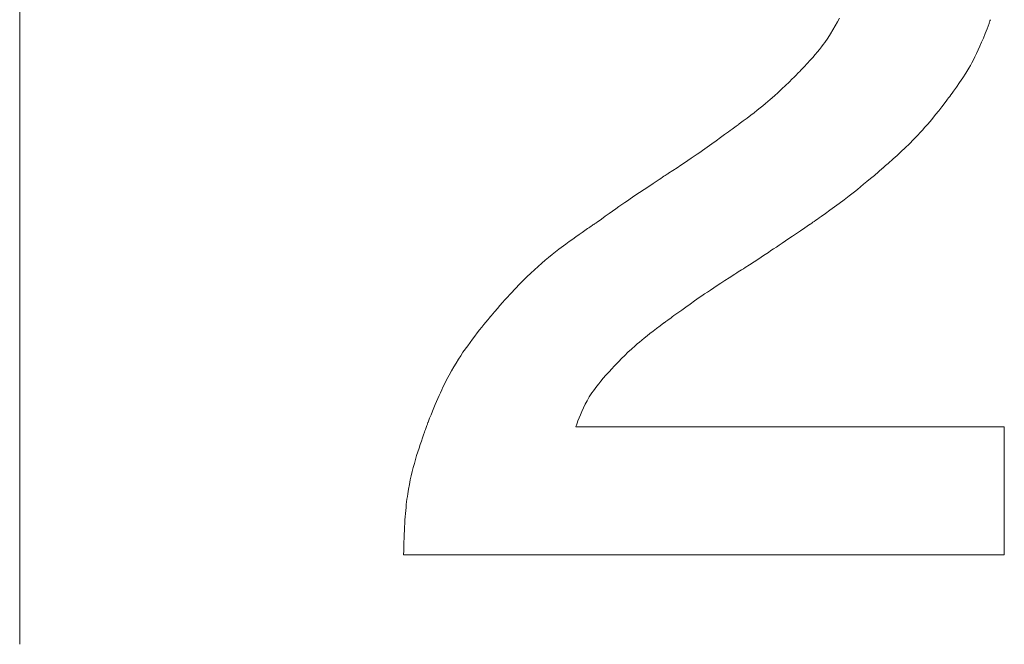
# Model space of a CAD drawing. Units: millimetres. Extents: x -382 to 0, y 0 to 284.
# Drawn here: x -90 to -87, y 113 to 115 of the extents above; entities that cross this region are included whole.
import ezdxf

# ---------------------------------------------------------------- set-up
doc = ezdxf.new("R2010")
doc.units = ezdxf.units.MM

# ---------------------------------------------------------------- blocks, each defined once
blk = doc.blocks.new('CGI1256-00')
at = {"color": 0, "linetype": 'Continuous', "lineweight": 0, "extrusion": (0, 1, 0)}
for p, q in [((-89.67472392, 124.00384154), (-89.67472392, 113.22112226)), ((-87.385127, 114.95810645), (-87.37895322, 114.96919062)), ((-87.37895322, 114.96919062), (-87.37332495, 114.9796209)), ((-86.9518411, 114.96895081), (-86.95264629, 114.96676621)), ((-86.95076221, 114.9719125), (-86.9518411, 114.96895081)), ((-86.94943751, 114.97559548), (-86.95076221, 114.9719125)), ((-87.39860054, 114.93539531), (-87.39169892, 114.94675156)), ((-87.39169892, 114.94675156), (-87.385127, 114.95810645)), ((-86.9588417, 114.95035682), (-86.96415679, 114.93671938)), ((-86.95332392, 114.96495156), (-86.9588417, 114.95035682)), ((-86.95314986, 114.96541453), (-86.95332392, 114.96495156)), ((-86.95264629, 114.96676621), (-86.95314986, 114.96541453)), ((-87.4144604, 114.91182031), (-87.406079, 114.92385156)), ((-87.406079, 114.92385156), (-87.39860054, 114.93539531)), ((-86.97424931, 114.91207227), (-86.97906199, 114.90094048)), ((-86.96928678, 114.92397822), (-86.97424931, 114.91207227)), ((-86.96415679, 114.93671938), (-86.96928678, 114.92397822)), ((-87.44150407, 114.87764062), (-87.43523628, 114.88509531)), ((-87.43523628, 114.88509531), (-87.42943877, 114.89220312)), ((-87.42943877, 114.89220312), (-87.4240708, 114.89900156)), ((-87.4240708, 114.89900156), (-87.41909159, 114.90552812)), ((-87.41909159, 114.90552812), (-87.4144604, 114.91182031)), ((-86.98374243, 114.89052183), (-86.98830824, 114.88075524)), ((-86.97906199, 114.90094048), (-86.98374243, 114.89052183)), ((-87.46353677, 114.85282031), (-87.45561355, 114.86154062)), ((-87.45561355, 114.86154062), (-87.44828291, 114.86980156)), ((-87.44828291, 114.86980156), (-87.44150407, 114.87764062)), ((-86.99716646, 114.86293411), (-87.00149409, 114.85475747)), ((-86.99277705, 114.87157969), (-86.99716646, 114.86293411)), ((-86.98830824, 114.88075524), (-86.99277705, 114.87157969)), ((-87.48816566, 114.82685388), (-87.48579814, 114.82926562)), ((-87.48579814, 114.82926562), (-87.4838944, 114.83121155)), ((-87.4838944, 114.83121155), (-87.48249023, 114.83265137)), ((-87.48249023, 114.83265137), (-87.48162147, 114.8335448)), ((-87.48162147, 114.8335448), (-87.48132392, 114.83385156)), ((-87.48132392, 114.83385156), (-87.4720933, 114.84360312)), ((-87.4720933, 114.84360312), (-87.46353677, 114.85282031)), ((-87.01003447, 114.8395668), (-87.01853911, 114.82551929)), ((-87.00577756, 114.84698871), (-87.01003447, 114.8395668)), ((-87.00149409, 114.85475747), (-87.00577756, 114.84698871)), ((-87.51471533, 114.8003125), (-87.50570625, 114.80921777)), ((-87.50570625, 114.80921777), (-87.50155711, 114.81335437)), ((-87.50155711, 114.81335437), (-87.49769267, 114.81722656)), ((-87.49769267, 114.81722656), (-87.49414874, 114.82079407)), ((-87.49414874, 114.82079407), (-87.49096113, 114.8240166)), ((-87.49096113, 114.8240166), (-87.48816566, 114.82685388)), ((-87.02714892, 114.81212656), (-87.03592573, 114.7990436)), ((-87.01853911, 114.82551929), (-87.02714892, 114.81212656)), ((-87.54496426, 114.77134258), (-87.53457392, 114.78110156)), ((-87.53457392, 114.78110156), (-87.5244334, 114.79083301)), ((-87.5244334, 114.79083301), (-87.51471533, 114.8003125)), ((-87.05288286, 114.77486401), (-87.05675456, 114.76950402)), ((-87.04461494, 114.78649883), (-87.05288286, 114.77486401)), ((-87.03592573, 114.7990436), (-87.04461494, 114.78649883)), ((-87.57413802, 114.7455147), (-87.56773945, 114.75097617)), ((-87.56773945, 114.75097617), (-87.55588721, 114.76138906)), ((-87.55588721, 114.76138906), (-87.54496426, 114.77134258)), ((-87.07368526, 114.74667564), (-87.07506782, 114.74485991)), ((-87.07182197, 114.74913711), (-87.07368526, 114.74667564)), ((-87.06951967, 114.75219785), (-87.07182197, 114.74913711)), ((-87.06682007, 114.75581138), (-87.06951967, 114.75219785)), ((-87.06376487, 114.75993123), (-87.06682007, 114.75581138)), ((-87.0603958, 114.76451094), (-87.06376487, 114.75993123)), ((-87.05675456, 114.76950402), (-87.0603958, 114.76451094)), ((-87.61283877, 114.71433281), (-87.60403895, 114.72119614)), ((-87.60403895, 114.72119614), (-87.59581855, 114.72771289)), ((-87.59581855, 114.72771289), (-87.58812799, 114.73391616)), ((-87.58812799, 114.73391616), (-87.58091767, 114.73983906)), ((-87.58091767, 114.73983906), (-87.57413802, 114.7455147)), ((-87.0946458, 114.71985088), (-87.10315713, 114.70924242)), ((-87.08567978, 114.73120363), (-87.0946458, 114.71985088)), ((-87.07622392, 114.74335156), (-87.08567978, 114.73120363)), ((-87.07592795, 114.7437364), (-87.07622392, 114.74335156)), ((-87.07506782, 114.74485991), (-87.07592795, 114.7437364)), ((-87.65482392, 114.68275156), (-87.64321058, 114.69133228)), ((-87.64321058, 114.69133228), (-87.632375, 114.69943398)), ((-87.632375, 114.69943398), (-87.62226759, 114.70708979)), ((-87.62226759, 114.70708979), (-87.61283877, 114.71433281)), ((-87.11124892, 114.69932734), (-87.11895635, 114.69005475)), ((-87.10315713, 114.70924242), (-87.11124892, 114.69932734)), ((-87.68466157, 114.66073862), (-87.67961781, 114.66444499)), ((-87.67961781, 114.66444499), (-87.6749083, 114.66791094)), ((-87.6749083, 114.66791094), (-87.67057935, 114.6711012)), ((-87.67057935, 114.6711012), (-87.66667729, 114.67398052)), ((-87.66667729, 114.67398052), (-87.66324845, 114.67651362)), ((-87.66324845, 114.67651362), (-87.66033916, 114.67866523)), ((-87.66033916, 114.67866523), (-87.65799573, 114.6804001)), ((-87.65799573, 114.6804001), (-87.6562645, 114.68168296)), ((-87.6562645, 114.68168296), (-87.65519179, 114.68247853)), ((-87.65519179, 114.68247853), (-87.65482392, 114.68275156)), ((-87.14012392, 114.66558281), (-87.14664541, 114.65837111)), ((-87.13335869, 114.67323339), (-87.14012392, 114.66558281)), ((-87.12631455, 114.68137373), (-87.13335869, 114.67323339)), ((-87.11895635, 114.69005475), (-87.12631455, 114.68137373)), ((-87.71934892, 114.63542656), (-87.70725249, 114.64421431)), ((-87.70725249, 114.64421431), (-87.6955665, 114.6527457)), ((-87.6955665, 114.6527457), (-87.68466157, 114.66073862)), ((-87.16509892, 114.63886016), (-87.17682705, 114.62711396)), ((-87.1529583, 114.65154736), (-87.16509892, 114.63886016)), ((-87.14664541, 114.65837111), (-87.1529583, 114.65154736)), ((-87.76518709, 114.60289703), (-87.75793335, 114.60793657)), ((-87.75793335, 114.60793657), (-87.74433916, 114.61749648)), ((-87.74433916, 114.61749648), (-87.73161626, 114.62657534)), ((-87.73161626, 114.62657534), (-87.71934892, 114.63542656)), ((-87.18842392, 114.61590156), (-87.20005713, 114.60493604)), ((-87.17682705, 114.62711396), (-87.18842392, 114.61590156)), ((-87.80810088, 114.57383633), (-87.79845889, 114.58026912)), ((-87.79845889, 114.58026912), (-87.78939848, 114.58635991)), ((-87.78939848, 114.58635991), (-87.78086769, 114.59214037)), ((-87.78086769, 114.59214037), (-87.77281455, 114.59764219)), ((-87.77281455, 114.59764219), (-87.76518709, 114.60289703)), ((-87.22217041, 114.58464326), (-87.22716626, 114.58014081)), ((-87.21143955, 114.59441172), (-87.22217041, 114.58464326)), ((-87.20005713, 114.60493604), (-87.21143955, 114.59441172)), ((-87.84103597, 114.55216915), (-87.82933745, 114.55981802)), ((-87.82933745, 114.55981802), (-87.81837641, 114.56702985)), ((-87.81837641, 114.56702985), (-87.80810088, 114.57383633)), ((-87.25202392, 114.55815156), (-87.26401546, 114.54790624)), ((-87.25165024, 114.55847548), (-87.25202392, 114.55815156)), ((-87.2505626, 114.559421), (-87.25165024, 114.55847548)), ((-87.24881108, 114.56094879), (-87.2505626, 114.559421)), ((-87.2464458, 114.56301953), (-87.24881108, 114.56094879)), ((-87.24351684, 114.56559388), (-87.2464458, 114.56301953)), ((-87.24007431, 114.56863252), (-87.24351684, 114.56559388)), ((-87.23616831, 114.57209611), (-87.24007431, 114.56863252)), ((-87.23184892, 114.57594531), (-87.23616831, 114.57209611)), ((-87.22716626, 114.58014081), (-87.23184892, 114.57594531)), ((-87.88509253, 114.52303838), (-87.87977427, 114.52658297)), ((-87.87977427, 114.52658297), (-87.87480205, 114.52989531)), ((-87.87480205, 114.52989531), (-87.87022621, 114.53294222)), ((-87.87022621, 114.53294222), (-87.86609712, 114.53569053)), ((-87.86609712, 114.53569053), (-87.86246512, 114.53810704)), ((-87.86246512, 114.53810704), (-87.85938056, 114.54015859)), ((-87.85938056, 114.54015859), (-87.85689382, 114.541812)), ((-87.85689382, 114.541812), (-87.85505522, 114.54303408)), ((-87.85505522, 114.54303408), (-87.85391514, 114.54379166)), ((-87.85391514, 114.54379166), (-87.85352392, 114.54405156)), ((-87.85352392, 114.54405156), (-87.84103597, 114.55216915)), ((-87.28595317, 114.52937601), (-87.29599463, 114.5210043)), ((-87.27530932, 114.53832886), (-87.28595317, 114.52937601)), ((-87.26401546, 114.54790624), (-87.27530932, 114.53832886)), ((-87.93418159, 114.49021143), (-87.92144892, 114.49875156)), ((-87.92144892, 114.49875156), (-87.9088188, 114.50720107)), ((-87.9088188, 114.50720107), (-87.89656572, 114.51538516)), ((-87.89656572, 114.51538516), (-87.88509253, 114.52303838)), ((-87.32298117, 114.49894205), (-87.33108955, 114.49246094)), ((-87.31446098, 114.50583071), (-87.32298117, 114.49894205)), ((-87.30548135, 114.51317033), (-87.31446098, 114.50583071)), ((-87.29599463, 114.5210043), (-87.30548135, 114.51317033)), ((-87.96830949, 114.46703461), (-87.96103794, 114.47201787)), ((-87.96103794, 114.47201787), (-87.94725556, 114.48139297)), ((-87.94725556, 114.48139297), (-87.93418159, 114.49021143)), ((-87.36035791, 114.46974414), (-87.37376001, 114.45970278)), ((-87.34626147, 114.4805478), (-87.36035791, 114.46974414)), ((-87.33883377, 114.48634399), (-87.34626147, 114.4805478)), ((-87.33108955, 114.49246094), (-87.33883377, 114.48634399)), ((-88.01030635, 114.43776953), (-88.00100214, 114.44431835)), ((-88.00100214, 114.44431835), (-87.99219624, 114.45048447)), ((-87.99219624, 114.45048447), (-87.98384275, 114.4563027)), ((-87.98384275, 114.4563027), (-87.9758958, 114.46180781)), ((-87.9758958, 114.46180781), (-87.96830949, 114.46703461)), ((-87.38684892, 114.45007656), (-87.39987143, 114.440623)), ((-87.37376001, 114.45970278), (-87.38684892, 114.45007656)), ((-88.05342392, 114.40705156), (-88.04166764, 114.41547904)), ((-88.04166764, 114.41547904), (-88.03059321, 114.42338467)), ((-88.03059321, 114.42338467), (-88.02015474, 114.43080323)), ((-88.02015474, 114.43080323), (-88.01030635, 114.43776953)), ((-87.4350958, 114.41547969), (-87.43984812, 114.41212709)), ((-87.42993537, 114.41913023), (-87.4350958, 114.41547969)), ((-87.42441997, 114.4230436), (-87.42993537, 114.41913023)), ((-87.41253681, 114.43151836), (-87.42441997, 114.4230436)), ((-87.39987143, 114.440623), (-87.41253681, 114.43151836)), ((-88.08769267, 114.38360156), (-88.08037213, 114.38868254)), ((-88.08037213, 114.38868254), (-88.07696649, 114.39103401)), ((-88.07696649, 114.39103401), (-88.07374512, 114.39325098)), ((-88.07374512, 114.39325098), (-88.0707189, 114.3953271)), ((-88.0707189, 114.3953271), (-88.06789872, 114.39725603)), ((-88.06789872, 114.39725603), (-88.06529546, 114.39903141)), ((-88.06529546, 114.39903141), (-88.06292002, 114.40064687)), ((-88.06292002, 114.40064687), (-88.06078327, 114.40209608)), ((-88.06078327, 114.40209608), (-88.0588961, 114.40337268)), ((-88.0588961, 114.40337268), (-88.05726941, 114.40447031)), ((-88.05726941, 114.40447031), (-88.05591406, 114.40538262)), ((-88.05591406, 114.40538262), (-88.05484095, 114.40610325)), ((-88.05484095, 114.40610325), (-88.05406097, 114.40662585)), ((-88.05406097, 114.40662585), (-88.053585, 114.40694408)), ((-88.053585, 114.40694408), (-88.05342392, 114.40705156)), ((-87.4702704, 114.3910886), (-87.48251997, 114.38277603)), ((-87.45722392, 114.39995156), (-87.4702704, 114.3910886)), ((-87.45681618, 114.40023516), (-87.45722392, 114.39995156)), ((-87.45562837, 114.40106255), (-87.45681618, 114.40023516)), ((-87.45371363, 114.4023986), (-87.45562837, 114.40106255)), ((-87.4511251, 114.4042082), (-87.45371363, 114.4023986)), ((-87.44791591, 114.40645623), (-87.4511251, 114.4042082)), ((-87.44413921, 114.40910757), (-87.44791591, 114.40645623)), ((-87.43984812, 114.41212709), (-87.44413921, 114.40910757)), ((-88.13165038, 114.35228748), (-88.12216846, 114.35916875)), ((-88.12216846, 114.35916875), (-88.11294464, 114.36579163)), ((-88.11294464, 114.36579163), (-88.10406601, 114.37210527)), ((-88.10406601, 114.37210527), (-88.09561966, 114.37805886)), ((-88.09561966, 114.37805886), (-88.08769267, 114.38360156)), ((-87.51501418, 114.36078497), (-87.52460307, 114.35431831)), ((-87.50483916, 114.36765977), (-87.51501418, 114.36078497)), ((-87.49402532, 114.37497827), (-87.50483916, 114.36765977)), ((-87.48251997, 114.38277603), (-87.49402532, 114.37497827)), ((-88.16077392, 114.33060156), (-88.14130332, 114.34519863)), ((-88.14130332, 114.34519863), (-88.13165038, 114.35228748)), ((-87.55815141, 114.33182192), (-87.56560018, 114.32686259)), ((-87.55038002, 114.3370116), (-87.55815141, 114.33182192)), ((-87.5422333, 114.34246719), (-87.55038002, 114.3370116)), ((-87.53365855, 114.34822424), (-87.5422333, 114.34246719)), ((-87.52460307, 114.35431831), (-87.53365855, 114.34822424)), ((-88.19943564, 114.29983906), (-88.18971817, 114.30786558)), ((-88.18971817, 114.30786558), (-88.18007109, 114.31561992)), ((-88.18007109, 114.31561992), (-88.16077392, 114.33060156)), ((-87.59984892, 114.30427656), (-87.61299634, 114.29569966)), ((-87.58653764, 114.31301108), (-87.59984892, 114.30427656)), ((-87.572779, 114.32209805), (-87.58653764, 114.31301108)), ((-87.56560018, 114.32686259), (-87.572779, 114.32209805)), ((-88.22954576, 114.27340288), (-88.2192959, 114.28268008)), ((-88.2192959, 114.28268008), (-88.20927704, 114.29146802)), ((-88.20927704, 114.29146802), (-88.19943564, 114.29983906)), ((-87.64308157, 114.27621782), (-87.64821455, 114.27291094)), ((-87.63758608, 114.27976343), (-87.64308157, 114.27621782)), ((-87.62571103, 114.28744414), (-87.63758608, 114.27976343)), ((-87.61299634, 114.29569966), (-87.62571103, 114.28744414)), ((-88.2622168, 114.24191211), (-88.25095267, 114.25309126)), ((-88.25095267, 114.25309126), (-88.24008017, 114.26356406)), ((-88.24008017, 114.26356406), (-88.22954576, 114.27340288)), ((-87.68290804, 114.25061832), (-87.69485854, 114.24288403)), ((-87.67012392, 114.25885156), (-87.68290804, 114.25061832)), ((-87.66972225, 114.2591082), (-87.67012392, 114.25885156)), ((-87.66855112, 114.25985698), (-87.66972225, 114.2591082)), ((-87.66666142, 114.26106624), (-87.66855112, 114.25985698)), ((-87.664104, 114.2627043), (-87.66666142, 114.26106624)), ((-87.66092974, 114.26473947), (-87.664104, 114.2627043)), ((-87.6571895, 114.26714009), (-87.66092974, 114.26473947)), ((-87.65293415, 114.26987447), (-87.6571895, 114.26714009)), ((-87.64821455, 114.27291094), (-87.65293415, 114.26987447)), ((-88.28613408, 114.21714531), (-88.2799644, 114.22366069)), ((-88.2799644, 114.22366069), (-88.27392608, 114.22995425)), ((-88.27392608, 114.22995425), (-88.26801245, 114.23603504)), ((-88.26801245, 114.23603504), (-88.2622168, 114.24191211)), ((-87.72624346, 114.22234427), (-87.73539458, 114.21627515)), ((-87.71647275, 114.22878008), (-87.72624346, 114.22234427)), ((-87.70602895, 114.23561564), (-87.71647275, 114.22878008)), ((-87.69485854, 114.24288403), (-87.70602895, 114.23561564)), ((-88.31226035, 114.18868477), (-88.30549827, 114.19617785)), ((-88.30549827, 114.19617785), (-88.29889432, 114.20341294)), ((-88.29889432, 114.20341294), (-88.29244182, 114.21039908)), ((-88.29244182, 114.21039908), (-88.28613408, 114.21714531)), ((-87.76687319, 114.19500415), (-87.7737289, 114.19027243)), ((-87.75966541, 114.19993721), (-87.76687319, 114.19500415)), ((-87.75205205, 114.20510469), (-87.75966541, 114.19993721)), ((-87.74397961, 114.21053964), (-87.75205205, 114.20510469)), ((-87.73539458, 114.21627515), (-87.74397961, 114.21053964)), ((-88.33356236, 114.16456708), (-88.3262857, 114.17288843)), ((-88.3262857, 114.17288843), (-88.31918726, 114.18092464)), ((-88.31918726, 114.18092464), (-88.31226035, 114.18868477)), ((-87.80459892, 114.16847656), (-87.81622768, 114.1600977)), ((-87.7927186, 114.17695464), (-87.80459892, 114.16847656)), ((-87.78028603, 114.18570898), (-87.7927186, 114.17695464)), ((-87.7737289, 114.19027243), (-87.78028603, 114.18570898)), ((-88.36038467, 114.13281234), (-88.35564189, 114.1385624)), ((-88.35564189, 114.1385624), (-88.35347251, 114.14117644)), ((-88.35347251, 114.14117644), (-88.35144873, 114.14360568)), ((-88.35144873, 114.14360568), (-88.34957876, 114.14584201)), ((-88.34957876, 114.14584201), (-88.3478708, 114.14787734)), ((-88.3478708, 114.14787734), (-88.34633305, 114.14970357)), ((-88.34633305, 114.14970357), (-88.34497373, 114.15131259)), ((-88.34497373, 114.15131259), (-88.34380102, 114.15269629)), ((-88.34380102, 114.15269629), (-88.34282314, 114.15384658)), ((-88.34282314, 114.15384658), (-88.34204829, 114.15475536)), ((-88.34204829, 114.15475536), (-88.34148467, 114.15541451)), ((-88.34148467, 114.15541451), (-88.34114048, 114.15581595)), ((-88.34114048, 114.15581595), (-88.34102392, 114.15595156)), ((-88.34102392, 114.15595156), (-88.33356236, 114.16456708)), ((-87.8425509, 114.14091103), (-87.8470083, 114.13763594)), ((-87.83776841, 114.14441694), (-87.8425509, 114.14091103)), ((-87.82739619, 114.15199102), (-87.83776841, 114.14441694)), ((-87.81622768, 114.1600977), (-87.82739619, 114.15199102)), ((-88.38353935, 114.10404061), (-88.37725439, 114.11196963)), ((-88.37725439, 114.11196963), (-88.37125654, 114.11945114)), ((-88.37125654, 114.11945114), (-88.36561142, 114.12642031)), ((-88.36561142, 114.12642031), (-88.36038467, 114.13281234)), ((-87.87687011, 114.11551978), (-87.88705278, 114.10786528)), ((-87.86592392, 114.12365156), (-87.87687011, 114.11551978)), ((-87.86557936, 114.12390805), (-87.86592392, 114.12365156)), ((-87.86457368, 114.12465581), (-87.86557936, 114.12390805)), ((-87.86294888, 114.12586229), (-87.86457368, 114.12465581)), ((-87.86074697, 114.12749492), (-87.86294888, 114.12586229)), ((-87.85800995, 114.12952116), (-87.86074697, 114.12749492)), ((-87.85477983, 114.13190845), (-87.85800995, 114.12952116)), ((-87.85109861, 114.13462422), (-87.85477983, 114.13190845)), ((-87.8470083, 114.13763594), (-87.85109861, 114.13462422)), ((-88.40346064, 114.0782167), (-88.3967081, 114.08709933)), ((-88.3967081, 114.08709933), (-88.3900458, 114.09572891)), ((-88.3900458, 114.09572891), (-88.38353935, 114.10404061)), ((-87.91349396, 114.08744066), (-87.92109682, 114.08137046)), ((-87.90531728, 114.0938582), (-87.91349396, 114.08744066)), ((-87.89651936, 114.10065558), (-87.90531728, 114.0938582)), ((-87.88705278, 114.10786528), (-87.89651936, 114.10065558)), ((-88.43018232, 114.0412501), (-88.41697392, 114.05995156)), ((-88.41697392, 114.05995156), (-88.40346064, 114.0782167)), ((-87.9467186, 114.05991353), (-87.95731963, 114.05042461)), ((-87.94093676, 114.06491915), (-87.9467186, 114.05991353)), ((-87.9347708, 114.07014219), (-87.94093676, 114.06491915)), ((-87.9281733, 114.07561513), (-87.9347708, 114.07014219)), ((-87.92109682, 114.08137046), (-87.9281733, 114.07561513)), ((-88.44316924, 114.02162109), (-88.43669065, 114.03159486)), ((-88.43669065, 114.03159486), (-88.43018232, 114.0412501)), ((-87.97599892, 114.03262656), (-87.9847352, 114.02388833)), ((-87.96695327, 114.04141558), (-87.97599892, 114.03262656)), ((-87.95731963, 114.05042461), (-87.96695327, 114.04141558)), ((-88.46268293, 113.98892216), (-88.45613974, 114.00037139)), ((-88.45613974, 114.00037139), (-88.44964372, 114.01124215)), ((-88.44964372, 114.01124215), (-88.44316924, 114.02162109)), ((-88.00743955, 114.00027344), (-88.01041684, 113.99708936)), ((-88.00068081, 114.00742788), (-88.00743955, 114.00027344)), ((-87.9930376, 114.01539414), (-88.00068081, 114.00742788)), ((-87.9847352, 114.02388833), (-87.9930376, 114.01539414)), ((-88.47601335, 113.96394171), (-88.46929892, 113.97680781)), ((-88.46929892, 113.97680781), (-88.46268293, 113.98892216)), ((-88.02895583, 113.97667321), (-88.03616357, 113.96839038)), ((-88.02112392, 113.98545156), (-88.02895583, 113.97667321)), ((-88.02087725, 113.98572455), (-88.02112392, 113.98545156)), ((-88.020156, 113.98651987), (-88.02087725, 113.98572455)), ((-88.01898835, 113.98780203), (-88.020156, 113.98651987)), ((-88.01740244, 113.98953555), (-88.01898835, 113.98780203)), ((-88.01542644, 113.99168493), (-88.01740244, 113.98953555)), ((-88.01308852, 113.9942147), (-88.01542644, 113.99168493)), ((-88.01041684, 113.99708936), (-88.01308852, 113.9942147)), ((-88.48632564, 113.94304348), (-88.48285185, 113.95023721)), ((-88.48285185, 113.95023721), (-88.47601335, 113.96394171)), ((-88.05440945, 113.94617333), (-88.05948818, 113.93953091)), ((-88.04885361, 113.95317461), (-88.05440945, 113.94617333)), ((-88.04278391, 113.9605689), (-88.04885361, 113.95317461)), ((-88.03616357, 113.96839038), (-88.04278391, 113.9605689)), ((-88.50065915, 113.91173932), (-88.49700361, 113.91996641)), ((-88.49700361, 113.91996641), (-88.49339832, 113.92791891)), ((-88.49339832, 113.92791891), (-88.48984006, 113.93560765)), ((-88.48984006, 113.93560765), (-88.48632564, 113.94304348)), ((-88.06836142, 113.92718594), (-88.07576748, 113.91586636)), ((-88.06412659, 113.93321317), (-88.06836142, 113.92718594)), ((-88.05948818, 113.93953091), (-88.06412659, 113.93321317)), ((-88.51195928, 113.88530225), (-88.50813378, 113.89441807)), ((-88.50813378, 113.89441807), (-88.50436814, 113.90322682)), ((-88.50436814, 113.90322682), (-88.50065915, 113.91173932)), ((-88.08735459, 113.89521001), (-88.09212392, 113.88532656)), ((-88.08200049, 113.90529883), (-88.08735459, 113.89521001)), ((-88.07576748, 113.91586636), (-88.08200049, 113.90529883)), ((-88.52382695, 113.856004), (-88.51980266, 113.86610604)), ((-88.51980266, 113.86610604), (-88.51584783, 113.87586851)), ((-88.51584783, 113.87586851), (-88.51195928, 113.88530225)), ((-88.10059892, 113.86588086), (-88.10422471, 113.85686978)), ((-88.09654189, 113.87547495), (-88.10059892, 113.86588086)), ((-88.09212392, 113.88532656), (-88.09654189, 113.87547495)), ((-88.53254858, 113.83322692), (-88.53163135, 113.83570703)), ((-88.53163135, 113.83570703), (-88.53080328, 113.83793277)), ((-88.53080328, 113.83793277), (-88.53006939, 113.83989415)), ((-88.53006939, 113.83989415), (-88.52943468, 113.84158119)), ((-88.52943468, 113.84158119), (-88.52890415, 113.84298389)), ((-88.52890415, 113.84298389), (-88.52848281, 113.84409226)), ((-88.52848281, 113.84409226), (-88.52817565, 113.84489633)), ((-88.52817565, 113.84489633), (-88.52798769, 113.84538609)), ((-88.52798769, 113.84538609), (-88.52792392, 113.84555156)), ((-88.52792392, 113.84555156), (-88.52382695, 113.856004)), ((-88.11250371, 113.8346214), (-88.11300908, 113.83316528)), ((-88.11181142, 113.83658945), (-88.11250371, 113.8346214)), ((-88.11094101, 113.83902874), (-88.11181142, 113.83658945)), ((-88.10990127, 113.84189858), (-88.11094101, 113.83902874)), ((-88.10734892, 113.84876719), (-88.10990127, 113.84189858)), ((-88.10422471, 113.85686978), (-88.10734892, 113.84876719)), ((-88.54399093, 113.80110736), (-88.5410458, 113.80958281)), ((-88.5410458, 113.80958281), (-88.53829725, 113.81736041)), ((-88.53829725, 113.81736041), (-88.5370092, 113.82096255)), ((-88.5370092, 113.82096255), (-88.5357853, 113.82436025)), ((-88.5357853, 113.82436025), (-88.53463057, 113.82754354)), ((-88.53463057, 113.82754354), (-88.53354999, 113.83050243)), ((-88.53354999, 113.83050243), (-88.53254858, 113.83322692)), ((-88.11331875, 113.83226177), (-88.11342392, 113.83195156)), ((-88.11342392, 113.83195156), (-86.91042392, 113.83195156)), ((-88.11300908, 113.83316528), (-88.11331875, 113.83226177)), ((-86.91042392, 113.83195156), (-86.91042392, 113.47215156)), ((-88.55360556, 113.77229297), (-88.55031084, 113.78238253)), ((-88.55031084, 113.78238253), (-88.54709263, 113.79201396)), ((-88.54709263, 113.79201396), (-88.54399093, 113.80110736)), ((-88.56674892, 113.72895156), (-88.5602644, 113.75105908)), ((-88.5602644, 113.75105908), (-88.55693676, 113.76182518)), ((-88.55693676, 113.76182518), (-88.55360556, 113.77229297)), ((-88.56983132, 113.71773939), (-88.56674892, 113.72895156)), ((-88.57559869, 113.69472531), (-88.57278345, 113.70636514)), ((-88.57278345, 113.70636514), (-88.56983132, 113.71773939)), ((-88.58315679, 113.65717744), (-88.58079198, 113.67023495)), ((-88.58079198, 113.67023495), (-88.57827041, 113.68271641)), ((-88.57827041, 113.68271641), (-88.57559869, 113.69472531)), ((-88.58639553, 113.6362847), (-88.58535818, 113.64344039)), ((-88.58535818, 113.64344039), (-88.58315679, 113.65717744)), ((-88.59010329, 113.60544562), (-88.58924425, 113.61351371)), ((-88.58924425, 113.61351371), (-88.5883394, 113.62133429)), ((-88.5883394, 113.62133429), (-88.58738955, 113.62892031)), ((-88.58738955, 113.62892031), (-88.58639553, 113.6362847)), ((-88.59239717, 113.57962697), (-88.59168058, 113.58851518)), ((-88.59168058, 113.58851518), (-88.59091567, 113.59711709)), ((-88.59091567, 113.59711709), (-88.59010329, 113.60544562)), ((-88.59424883, 113.55111507), (-88.59368213, 113.56093984)), ((-88.59368213, 113.56093984), (-88.59306463, 113.5704395)), ((-88.59306463, 113.5704395), (-88.59239717, 113.57962697)), ((-88.59563589, 113.51956064), (-88.59522654, 113.5304384)), ((-88.59522654, 113.5304384), (-88.59476391, 113.54095223)), ((-88.59476391, 113.54095223), (-88.59424883, 113.55111507)), ((-88.59629144, 113.49666158), (-88.59599113, 113.50830602)), ((-88.59599113, 113.50830602), (-88.59563589, 113.51956064)), ((-88.59672392, 113.47215156), (-88.59653598, 113.48461441)), ((-88.59653598, 113.48461441), (-88.59629144, 113.49666158)), ((-86.91042392, 113.47215156), (-88.59672392, 113.47215156))]:
    blk.add_line(p, q, dxfattribs=at)

msp = doc.modelspace()

# ---------------------------------------------------------------- block references
msp.add_blockref('CGI1256-00', (0, 0))

doc.saveas('drawing.dxf')
